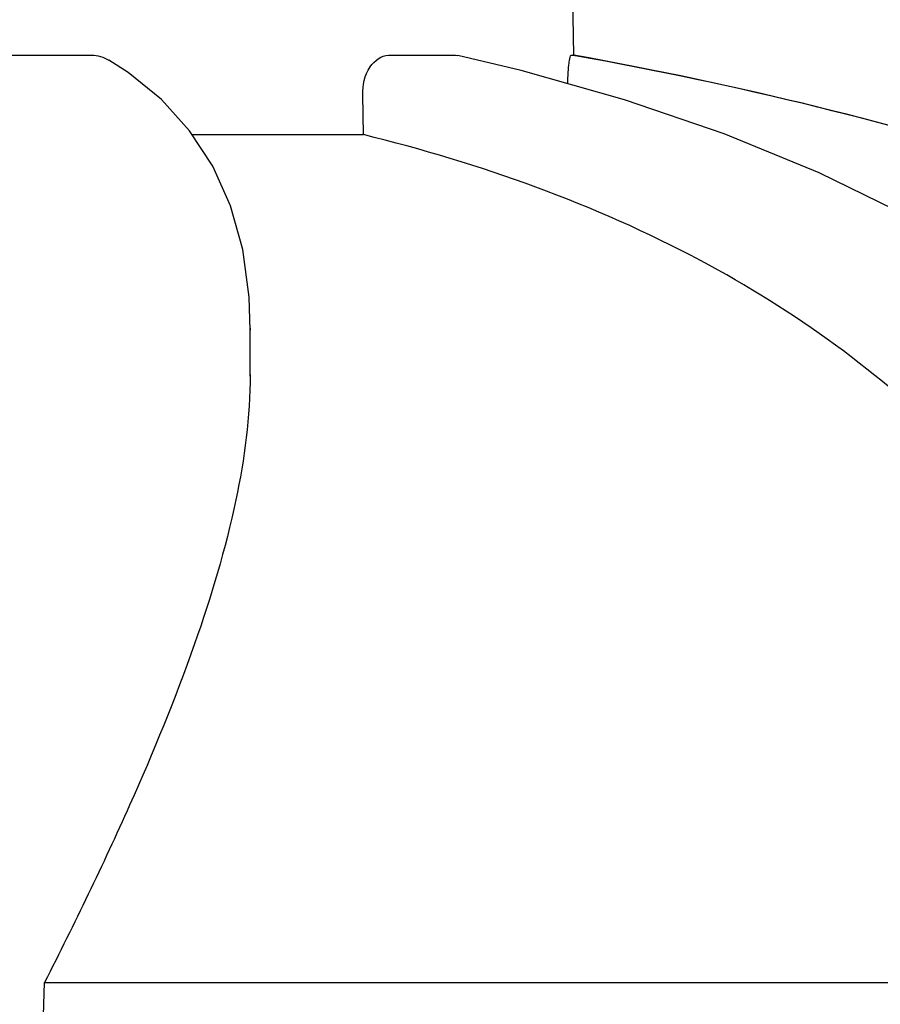
# Model space of a CAD drawing. Units: millimetres. Extents: x 7246 to 12535, y -809 to 6509.
# Drawn here: x 8714 to 8736, y 4763 to 4788 of the extents above; entities that cross this region are included whole.
import ezdxf

# ---------------------------------------------------------------- set-up
doc = ezdxf.new("R2010")
doc.units = ezdxf.units.MM
doc.layers.add('COTAS', color=7, linetype='Continuous')
doc.styles.add('ARIAL', font='arial.ttf')
doc.dimstyles.new('Diseño_PlanosFabricacion', dxfattribs={"dimtxt": 40, "dimasz": 45, "dimexe": 10, "dimexo": 10, "dimgap": 10, "dimtad": 1, "dimtih": 1, "dimtoh": 1, "dimdec": 0, "dimzin": 1, "dimdsep": 46, "dimtxsty": 'ARIAL', "dimcen": 15, "dimadec": 0, "dimazin": 0, "dimtp": 0.05, "dimtm": 0.05, "dimtfac": 1, "dimtdec": 0, "dimtofl": 0, "dimtmove": 0, "dimatfit": 3, "dimfxl": 0, "dimtolj": 1, "dimarcsym": 0})

# ---------------------------------------------------------------- blocks, each defined once
blk = doc.blocks.new('*D7')
at = {"layer": 'COTAS', "color": 0, "lineweight": -2}
for p, q in [((8951.889, 4993.746), (7508.376, 4993.746)), ((7518.376, 4948.746), (7518.376, 4341.707)), ((7518.376, 3695.69), (7518.376, 4280.833)), ((7950.684, 3650.69), (7508.376, 3650.69))]:
    blk.add_line(p, q, dxfattribs=at)
at = {"layer": 'COTAS', "color": 0}
for points in [[(7510.876, 4948.746), (7525.876, 4948.746), (7518.376, 4993.746)], [(7510.876, 3695.69), (7525.876, 3695.69), (7518.376, 3650.69)]]:
    blk.add_solid(points, dxfattribs=at)
at = {"layer": 'Defpoints', "color": 0}
for p in [(8961.889, 4993.746), (7518.376, 3650.69), (7960.684, 3650.69)]:
    blk.add_point(p, dxfattribs=at)
at = {"layer": 'COTAS', "color": 0, "insert": (7518.376, 4311.27), "char_height": 40, "attachment_point": 5, "style": 'ARIAL'}
blk.add_mtext('\\A1;1343 mm', dxfattribs=at)
blk = doc.blocks.new('A$C2E7A5DB6')
for p, q in [((1054.654, 1136.668), (1054.35, 1154.102)), ((1039.518, 1136.668), (1042.271, 1136.668)), ((1049.898, 1136.668), (1051.615, 1136.668)), ((1051.615, 1136.668), (1051.677, 1136.659)), ((1054.588, 1136.668), (1054.654, 1136.668)), ((1054.685, 1136.655), (1054.613, 1136.668)), ((1049.251, 1134.629), (1049.238, 1135.649)), ((1044.791, 1134.726), (1044.065, 1135.527)), ((1044.854, 1134.629), (1049.251, 1134.629)), ((1046.346, 1129.66), (1046.346, 1129.608)), ((1046.346, 1128.424), (1046.346, 1129.63)), ((1041.068, 1112.858), (1071.324, 1112.858))]:
    blk.add_line(p, q)
for points in [[(1055.958, 1135.523), (1053.306, 1136.273), (1051.677, 1136.661)], [(1044.065, 1135.527), (1043.216, 1136.22), (1042.72, 1136.542)], [(1063.28, 1132.511), (1060.955, 1133.644), (1058.512, 1134.647), (1055.958, 1135.523)], [(1046.346, 1129.609), (1046.317, 1130.457), (1046.153, 1131.677), (1045.841, 1132.797), (1045.385, 1133.815), (1044.791, 1134.726)]]:
    blk.add_lwpolyline(points)
for centre, radius, start, end in [((1036.894, 1037.75), 100.5, 72.52662, 79.8211), ((1037.028, 1038.056), 100.168, 72.58415, 79.84694), ((-7397, 1401.267), 8442.995, 357.9192924, 358.0424183)]:
    blk.add_arc(centre, radius, start, end)
blk.add_open_spline([(1042.271, 1136.668), (1042.427, 1136.668), (1042.587, 1136.622), (1042.72, 1136.541)], degree=3)
for points, knots in [([(1049.238, 1135.649), (1049.234, 1135.897), (1049.311, 1136.344), (1049.712, 1136.668), (1049.898, 1136.668)], [0, 0, 0, 0, 0.570794, 1, 1, 1, 1]), ([(1054.498, 1135.936), (1054.5, 1136.034), (1054.508, 1136.206), (1054.525, 1136.447), (1054.554, 1136.568), (1054.568, 1136.668), (1054.588, 1136.668)], [0, 0, 0, 0, 0.39471, 0.711897, 0.919841, 1, 1, 1, 1]), ([(1071.324, 1112.858), (1070.828, 1115.431), (1069.652, 1119.21), (1067.005, 1123.681), (1063.612, 1127.741), (1057.765, 1131.937), (1052.242, 1133.89), (1049.251, 1134.629)], [0, 0, 0, 0, 0.238959, 0.354973, 0.471941, 0.719156, 1, 1, 1, 1]), ([(1046.346, 1128.468), (1046.347, 1127.387), (1046.027, 1125.025), (1044.914, 1121.331), (1043.215, 1117.21), (1041.829, 1114.358), (1041.068, 1112.858)], [0, 0, 0, 0, 0.195375, 0.427101, 0.695939, 1, 1, 1, 1])]:
    blk.add_open_spline(points, degree=3, knots=knots)

msp = doc.modelspace()

# ---------------------------------------------------------------- block references
msp.add_blockref('A$C2E7A5DB6', (7673.184, 3650.69))

# ---------------------------------------------------------------- dimensions: what is measured, and where the dimension line sits
at = {"layer": 'COTAS'}
dim = msp.add_linear_dim(base=(7518.376, 3650.69), p1=(8961.889, 4993.746), p2=(7960.684, 3650.69), angle=90, dimstyle='Diseño_PlanosFabricacion', override={"dimpost": ' mm'}, dxfattribs=at)
dim.commit()
dim.dimension.update_dxf_attribs({"geometry": '*D7', "text_midpoint": (7518.376, 4311.27), "dimtype": 160})

doc.saveas('drawing.dxf')
